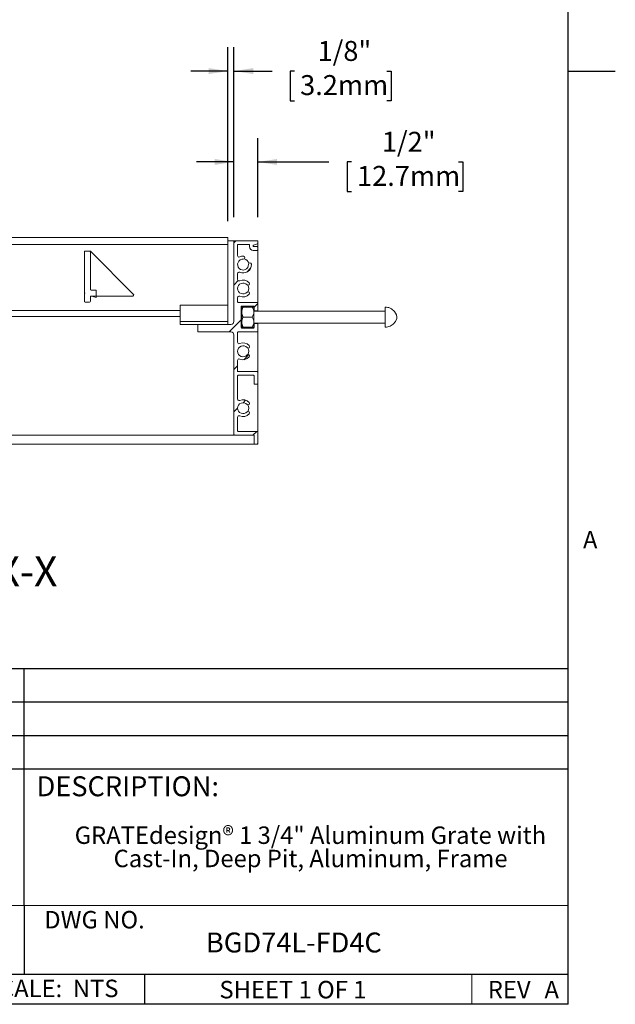
# Model space of a CAD drawing. Units: inches. Extents: x 1.1 to 86.6, y 1.6 to 67.1.
# Drawn here: x 66.7 to 86.6, y 3.1 to 36.1 of the extents above; entities that cross this region are included whole.
import ezdxf

# ---------------------------------------------------------------- set-up
doc = ezdxf.new("R2010")
doc.units = ezdxf.units.IN
doc.header["$LTSCALE"] = 8
doc.header["$MEASUREMENT"] = 0
doc.layers.add('FORMAT', color=7, linetype='Continuous')
doc.styles.add('SLDTEXTSTYLE0', font='TXT', dxfattribs={"width": 0.605})
doc.dimstyles.new('SLDDIMSTYLE3', dxfattribs={"dimtxt": 0.647135, "dimasz": 0.647135, "dimexe": 0, "dimexo": 0.0625, "dimgap": 0.161784, "dimtad": 0, "dimtih": 1, "dimtoh": 1, "dimdec": 6, "dimlfac": 0.625, "dimrnd": 1e-09, "dimzin": 12, "dimdsep": 46, "dimtxsty": 'SLDTEXTSTYLE0', "dimsah": 1, "dimcen": 0.09, "dimadec": 0, "dimazin": 3, "dimtfac": 1, "dimtdec": 0, "dimtmove": 0, "dimatfit": 0, "dimfxl": 0, "dimfrac": 2, "dimtolj": 1, "dimtzin": 12, "dimarcsym": 0})
doc.dimstyles.new('SLDDIMSTYLE5', dxfattribs={"dimtxt": 0.647135, "dimasz": 0.647135, "dimexe": 0, "dimexo": 0.0625, "dimgap": 0.161784, "dimtad": 0, "dimtih": 1, "dimtoh": 1, "dimdec": 6, "dimlfac": 0.625, "dimrnd": 1e-09, "dimzin": 12, "dimdsep": 46, "dimtxsty": 'SLDTEXTSTYLE0', "dimsah": 1, "dimcen": 0.09, "dimadec": 0, "dimazin": 3, "dimtfac": 1, "dimtdec": 0, "dimtmove": 0, "dimatfit": 0, "dimfxl": 0, "dimfrac": 2, "dimtolj": 1, "dimtzin": 12, "dimarcsym": 0})

# ---------------------------------------------------------------- blocks, each defined once
blk = doc.blocks.new('SW_NOTE_1')
at = {"layer": 'FORMAT', "color": 0, "char_height": 0.58333, "attachment_point": 2, "style": 'SLDTEXTSTYLE0'}
for s, insert in [('GRATEdesign® 1 3/4" Aluminum Grate with', (7.674, 0.752)), ('Cast-In, Deep Pit, Aluminum, Frame', (7.68, -0.026))]:
    blk.add_mtext(s, dxfattribs=dict(at, insert=insert))
blk = doc.blocks.new('_D_8')
at = {"layer": 'FORMAT', "color": 9, "true_color": 0xc3c8d2}
for p, q in [((73.858, 29.455), (73.858, 32.104)), ((74.658, 29.455), (74.658, 32.104)), ((73.858, 31.304), (72.613, 31.304)), ((74.658, 31.304), (77.038, 31.304)), ((77.792, 31.304), (77.644, 31.304)), ((77.644, 31.304), (77.644, 30.31)), ((81.372, 31.304), (81.52, 31.304)), ((81.52, 31.304), (81.52, 30.31)), ((77.644, 30.31), (77.792, 30.31)), ((81.52, 30.31), (81.372, 30.31))]:
    blk.add_line(p, q, dxfattribs=at)
for points in [[(73.858, 31.304), (73.211, 31.403), (73.211, 31.204)], [(74.658, 31.304), (75.305, 31.204), (75.305, 31.403)]]:
    blk.add_solid(points, dxfattribs=at)
at = {"layer": 'FORMAT', "color": 9, "true_color": 0xc3c8d2, "char_height": 0.6667, "attachment_point": 1, "style": 'SLDTEXTSTYLE0'}
for s, insert in [('1/2"', (78.807, 32.311, 9.626)), ('12.7mm', (77.977, 31.169, 9.626))]:
    blk.add_mtext(s, dxfattribs=dict(at, insert=insert))
blk = doc.blocks.new('_D_11')
at = {"layer": 'FORMAT', "color": 9, "true_color": 0xc3c8d2}
for p, q in [((73.658, 29.323), (73.658, 35.142)), ((73.858, 29.455), (73.858, 35.142)), ((73.658, 34.342), (72.413, 34.342)), ((73.858, 34.342), (75.135, 34.342)), ((75.889, 34.342), (75.741, 34.342)), ((75.741, 34.342), (75.741, 33.348)), ((78.975, 34.342), (79.123, 34.342)), ((79.123, 34.342), (79.123, 33.348)), ((75.741, 33.348), (75.889, 33.348)), ((79.123, 33.348), (78.975, 33.348))]:
    blk.add_line(p, q, dxfattribs=at)
for points in [[(73.658, 34.342), (73.011, 34.441), (73.011, 34.242)], [(73.858, 34.342), (74.505, 34.242), (74.505, 34.441)]]:
    blk.add_solid(points, dxfattribs=at)
at = {"layer": 'FORMAT', "color": 9, "true_color": 0xc3c8d2, "char_height": 0.6667, "attachment_point": 1, "style": 'SLDTEXTSTYLE0'}
for s, insert in [('1/8"', (76.657, 35.349, 9.626)), ('3.2mm', (76.074, 34.207, 9.626))]:
    blk.add_mtext(s, dxfattribs=dict(at, insert=insert))

msp = doc.modelspace()

# ---------------------------------------------------------------- hatches: boundary and pattern name
at = {"linetype": 'Continuous', "lineweight": 0}
h = msp.add_hatch(dxfattribs=at)
h.set_pattern_fill('ANSI31', scale=8, style=0)
edge = h.paths.add_edge_path(flags=0)
edge.add_arc((74.5073112, 28.472669), 0.1248, 180, 270)
edge.add_line((74.5073112, 28.347869), (74.6417113, 28.347869))
edge.add_arc((74.6417113, 28.363869), 0.016, 270, 360)
edge.add_line((74.6577113, 28.363869), (74.6577113, 28.4566694))
edge.add_arc((74.6417113, 28.4566694), 0.016, 0, 90)
edge.add_line((74.6417113, 28.4726694), (74.5233112, 28.4726694))
edge.add_arc((74.5233112, 28.4886694), 0.016, 180, 270, ccw=False)
edge.add_line((74.5073112, 28.4886694), (74.5073112, 28.510699))
edge.add_arc((74.5233112, 28.510699), 0.016, 108.25147296, 180, ccw=False)
edge.add_line((74.5183002, 28.525894), (74.6467223, 28.568245))
edge.add_arc((74.6417113, 28.58344), 0.016, 288.25147296, 360)
edge.add_line((74.6577113, 28.58344), (74.6577113, 28.6550687))
edge.add_arc((74.6417113, 28.6550687), 0.016, 0, 90)
edge.add_line((74.6417113, 28.6710687), (73.8737118, 28.6710687))
edge.add_arc((73.8737118, 28.6550687), 0.016, 90, 180)
edge.add_line((73.8577118, 28.6550687), (73.8577118, 25.9702682))
edge.add_arc((73.7585118, 25.9702682), 0.0992, 270, 360, ccw=False)
edge.add_line((73.7585118, 25.8710682), (72.6737119, 25.8710682))
edge.add_arc((72.6737119, 25.8550682), 0.016, 90, 180)
edge.add_line((72.6577119, 25.8550682), (72.6577119, 25.6374689))
edge.add_arc((72.6737119, 25.6374689), 0.016, 180, 270)
edge.add_line((72.6737119, 25.6214689), (73.7585118, 25.6214689))
edge.add_arc((73.7585118, 25.5222689), 0.0992, 0, 90, ccw=False)
edge.add_line((73.8577118, 25.5222689), (73.8577118, 22.1862688))
edge.add_arc((73.8737118, 22.1862688), 0.016, 180, 270)
edge.add_line((73.8737118, 22.1702688), (74.5169115, 22.1702688))
edge.add_arc((74.5169115, 22.1542688), 0.016, 0, 90, ccw=False)
edge.add_line((74.5329115, 22.1542688), (74.5329115, 21.8870686))
edge.add_arc((74.5489115, 21.8870686), 0.016, 180, 270)
edge.add_line((74.5489115, 21.8710686), (74.6417113, 21.8710686))
edge.add_arc((74.6417113, 21.8870686), 0.016, 270, 360)
edge.add_line((74.6577113, 21.8870686), (74.6577113, 22.2790686))
edge.add_arc((74.6417113, 22.2790686), 0.016, 0, 90)
edge.add_line((74.6417113, 22.2950686), (73.9985107, 22.2950686))
edge.add_arc((73.9985107, 22.3110686), 0.016, 180, 270, ccw=False)
edge.add_line((73.9825107, 22.3110686), (73.9825107, 22.7676586))
edge.add_arc((74.0321107, 22.7676586), 0.0496, 66.36142994, 180, ccw=False)
edge.add_arc((74.1649106, 23.0710685), 0.2815999, 246.36142994, 317.65526903)
edge.add_arc((74.336383, 22.9147957), 0.0496, 317.65526903, 497.65526903)
edge.add_arc((74.1649106, 23.0710685), 0.1823999, 42.34473097, 317.65526903, ccw=False)
edge.add_arc((74.336383, 23.2273413), 0.0496, 222.34473097, 402.34473097)
edge.add_arc((74.1649106, 23.0710685), 0.2815999, 42.34473097, 113.63857006)
edge.add_arc((74.0321107, 23.3744785), 0.0496, 180, 293.63857006, ccw=False)
edge.add_line((73.9825107, 23.3744785), (73.9825107, 24.1542685))
edge.add_arc((73.9985107, 24.1542685), 0.016, 90, 180, ccw=False)
edge.add_line((73.9985107, 24.1702685), (74.5169115, 24.1702685))
edge.add_arc((74.5169115, 24.1542685), 0.016, 0, 90, ccw=False)
edge.add_line((74.5329115, 24.1542685), (74.5329115, 23.8870683))
edge.add_arc((74.5489115, 23.8870683), 0.016, 180, 270)
edge.add_line((74.5489115, 23.8710683), (74.6417113, 23.8710683))
edge.add_arc((74.6417113, 23.8870683), 0.016, 270, 360)
edge.add_line((74.6577113, 23.8870683), (74.6577113, 24.2790684))
edge.add_arc((74.6417113, 24.2790684), 0.016, 0, 90)
edge.add_line((74.6417113, 24.2950684), (73.9985107, 24.2950684))
edge.add_arc((73.9985107, 24.3110684), 0.016, 180, 270, ccw=False)
edge.add_line((73.9825107, 24.3110684), (73.9825107, 24.6684586))
edge.add_arc((74.0321107, 24.6684586), 0.0496, 66.36142994, 180, ccw=False)
edge.add_arc((74.1649106, 24.9718685), 0.2815999, 246.36142994, 317.65526903)
edge.add_arc((74.336383, 24.8155957), 0.0496, 317.65526903, 497.65526903)
edge.add_arc((74.1649106, 24.9718685), 0.1823999, 42.34473097, 317.65526903, ccw=False)
edge.add_arc((74.336383, 25.1281413), 0.0496, 222.34473097, 402.34473097)
edge.add_arc((74.1649106, 24.9718685), 0.2815999, 42.34473097, 113.63857006)
edge.add_arc((74.0321107, 25.2752785), 0.0496, 180, 293.63857006, ccw=False)
edge.add_line((73.9825107, 25.2752785), (73.9825107, 25.6054685))
edge.add_arc((73.9985107, 25.6054685), 0.016, 90, 180, ccw=False)
edge.add_line((73.9985107, 25.6214685), (74.6417113, 25.6214685))
edge.add_arc((74.6417113, 25.6374685), 0.016, 270, 360)
edge.add_line((74.6577113, 25.6374685), (74.6577113, 25.8902684))
edge.add_arc((74.6417113, 25.8902684), 0.016, 0, 90)
edge.add_line((74.6417113, 25.9062684), (74.5489111, 25.9062684))
edge.add_arc((74.5489111, 25.8902684), 0.016, 90, 180)
edge.add_line((74.5329111, 25.8902684), (74.5329111, 25.7622684))
edge.add_arc((74.5169111, 25.7622684), 0.016, 270, 360, ccw=False)
edge.add_line((74.5169111, 25.7462684), (74.1233109, 25.7462684))
edge.add_arc((74.1233109, 25.7622684), 0.016, 180, 270, ccw=False)
edge.add_line((74.1073109, 25.7622684), (74.1073109, 26.4662684))
edge.add_arc((74.1233109, 26.4662684), 0.016, 90, 180, ccw=False)
edge.add_line((74.1233109, 26.4822684), (74.5169111, 26.4822684))
edge.add_arc((74.5169111, 26.4662684), 0.016, 0, 90, ccw=False)
edge.add_line((74.5329111, 26.4662684), (74.5329111, 26.3382687))
edge.add_arc((74.5489111, 26.3382687), 0.016, 180, 270)
edge.add_line((74.5489111, 26.3222687), (74.6417113, 26.3222687))
edge.add_arc((74.6417113, 26.3382687), 0.016, 270, 360)
edge.add_line((74.6577113, 26.3382687), (74.6577113, 26.5910686))
edge.add_arc((74.6417113, 26.5910686), 0.016, 0, 90)
edge.add_line((74.6417113, 26.6070686), (73.9985107, 26.6070686))
edge.add_arc((73.9985107, 26.6230686), 0.016, 180, 270, ccw=False)
edge.add_line((73.9825107, 26.6230686), (73.9825107, 26.7676586))
edge.add_arc((74.0321107, 26.7676586), 0.0496, 66.36142994, 180, ccw=False)
edge.add_arc((74.1649106, 27.0710685), 0.2815999, 246.36142994, 317.65526903)
edge.add_arc((74.336383, 26.9147957), 0.0496, 317.65526903, 497.65526903)
edge.add_arc((74.1649106, 27.0710685), 0.1823999, 42.34473097, 317.65526903, ccw=False)
edge.add_arc((74.336383, 27.2273413), 0.0496, 222.34473097, 402.34473097)
edge.add_arc((74.1649106, 27.0710685), 0.2815999, 42.34473097, 113.63857006)
edge.add_arc((74.0321107, 27.3744785), 0.0496, 180, 293.63857006, ccw=False)
edge.add_line((73.9825107, 27.3744785), (73.9825107, 27.5676586))
edge.add_arc((74.0321107, 27.5676586), 0.0496, 66.36142994, 180, ccw=False)
edge.add_arc((74.1649106, 27.8710685), 0.2815999, 246.36142994, 362.65526903)
edge.add_arc((74.3966614, 27.8818163), 0.0496, 2.65526903, 182.65526903)
edge.add_arc((74.1649106, 27.8710685), 0.1823999, -272.65526903, 2.65526903, ccw=False)
edge.add_arc((74.1756584, 28.1028194), 0.0496, 267.34473097, 447.34473097)
edge.add_arc((74.1649106, 27.8710685), 0.2815999, 87.34473097, 113.63857006)
edge.add_arc((74.0321107, 28.1744785), 0.0496, 180, 293.63857006, ccw=False)
edge.add_line((73.9825107, 28.1744785), (73.9825107, 28.5302685))
edge.add_arc((73.9985107, 28.5302685), 0.016, 90, 180, ccw=False)
edge.add_line((73.9985107, 28.5462685), (74.3665112, 28.5462685))
edge.add_arc((74.3665112, 28.5302685), 0.016, 0, 90, ccw=False)
edge.add_line((74.3825112, 28.5302685), (74.3825112, 28.472669))
h = msp.add_hatch(dxfattribs=at)
h.set_pattern_fill('ANSI32', scale=8, style=0)
edge = h.paths.add_edge_path(flags=0)
edge.add_line((69.0321118, 28.3182682), (68.8833118, 28.3182682))
edge.add_arc((68.8833118, 28.2926682), 0.0256, 90, 180)
edge.add_line((68.8577118, 28.2926682), (68.8577118, 26.9476899))
edge.add_arc((68.8833118, 26.9476899), 0.0256, 180, 228.1896851)
edge.add_arc((68.8577118, 26.9190682), 0.0128, -48.1896851, 48.1896851, ccw=False)
edge.add_arc((68.8833118, 26.8904466), 0.0256, 131.8103149, 180)
edge.add_line((68.8577118, 26.8904466), (68.8577118, 26.6446682))
edge.add_arc((68.8833118, 26.6446682), 0.0256, 180, 270)
edge.add_line((68.8833118, 26.6190682), (69.0321118, 26.6190682))
edge.add_arc((69.0321118, 26.6446682), 0.0256, 270, 360)
edge.add_line((69.0577118, 26.6446682), (69.0577118, 26.7934682))
edge.add_arc((69.0833118, 26.7934682), 0.0256, 90, 180, ccw=False)
edge.add_line((69.0833118, 26.8190682), (69.2321118, 26.8190682))
edge.add_arc((69.2321118, 26.8446682), 0.0256, 270, 360)
edge.add_line((69.2577118, 26.8446682), (69.2577118, 26.9934682))
edge.add_arc((69.2321118, 26.9934682), 0.0256, 0, 90)
edge.add_line((69.2321118, 27.0190682), (69.0833118, 27.0190682))
edge.add_arc((69.0833118, 27.0446682), 0.0256, 180, 270, ccw=False)
edge.add_line((69.0577118, 27.0446682), (69.0577118, 28.2926682))
edge.add_arc((69.0321118, 28.2926682), 0.0256, 0, 90)

# ---------------------------------------------------------------- linework, layer by layer
at = {"color": 8, "linetype": 'Continuous', "lineweight": 0, "true_color": 0x808080}
for p, q in [((85.039416, 3.1365854), (85.039416, 65.5365854)), ((54.1018496, 6.4373356), (85.039416, 6.4373356)), ((81.8172085, 4.144828), (81.8172085, 3.1365854)), ((85.039416, 3.1365854), (2.639416, 3.1365854))]:
    msp.add_line(p, q, dxfattribs=at)
at = {"color": 7, "linetype": 'Continuous', "lineweight": 15}
for p, q in [((73.6577118, 28.7790682), (54.4577118, 28.7790682)), ((73.6577118, 28.7735448), (73.6577118, 28.7790682)), ((73.6577118, 28.6721887), (73.6577118, 28.7735448)), ((73.6577118, 28.6625121), (73.6577118, 28.6721887)), ((73.6577118, 28.6710687), (73.8737118, 28.6710687)), ((73.6577118, 28.5550682), (73.6577118, 28.6625121)), ((73.8577118, 25.9702682), (73.8577118, 28.6550687)), ((73.8737118, 28.6710687), (74.6417113, 28.6710687)), ((74.6417113, 28.6710687), (74.6577113, 28.6710687)), ((74.6577113, 28.6550687), (74.6577113, 28.6710687)), ((74.6577113, 28.6550687), (74.6577113, 28.58344)), ((73.6577118, 28.5390682), (54.4577118, 28.5390682)), ((69.0577118, 28.3230682), (68.8577118, 28.3230682)), ((68.8577118, 28.3230682), (68.8577118, 28.2926682)), ((68.8833118, 28.3182682), (69.0321118, 28.3182682)), ((70.499435, 26.8736352), (69.0577118, 28.3230682)), ((73.6577118, 28.5390682), (73.6577118, 28.5550682)), ((73.6577118, 28.5230682), (73.6577118, 28.5390682)), ((73.6577118, 28.5230682), (73.6577118, 26.5102682)), ((73.9825107, 28.5302685), (73.9825107, 28.1744785)), ((74.3665112, 28.5462685), (73.9985107, 28.5462685)), ((74.3825112, 28.472669), (74.3825112, 28.5302685)), ((74.5073112, 28.510699), (74.5073112, 28.4886694)), ((74.6417113, 28.347869), (74.5073112, 28.347869)), ((74.6467223, 28.568245), (74.5183002, 28.525894)), ((74.5233112, 28.4726694), (74.6417113, 28.4726694)), ((74.6577113, 28.4566694), (74.6577113, 28.58344)), ((74.6577113, 28.4566694), (74.6577113, 28.363869)), ((74.6577113, 26.5910686), (74.6577113, 28.363869)), ((68.8577118, 26.9476899), (68.8577118, 28.2926682)), ((69.0577118, 28.2926682), (69.0577118, 27.0446682)), ((73.9825107, 27.5676586), (73.9825107, 27.3744785)), ((69.0833118, 27.0190682), (69.2321118, 27.0190682)), ((68.8577118, 26.9476899), (68.8577118, 26.8904466)), ((68.8577118, 26.6446682), (68.8577118, 26.8904466)), ((69.0577118, 26.7934682), (69.0577118, 26.6446682)), ((69.2321118, 26.8190682), (69.0833118, 26.8190682)), ((69.0977118, 26.8190682), (69.2577118, 26.7761964)), ((69.2577118, 26.9934682), (69.2577118, 26.8446682)), ((69.2577118, 26.7761964), (69.2577118, 26.8190682)), ((69.2577118, 26.8190682), (70.4767473, 26.8190682)), ((73.9825107, 26.7676586), (73.9825107, 26.6230686)), ((72.0577118, 26.3390682), (64.8577118, 26.3390682)), ((69.0321118, 26.6190682), (68.8833118, 26.6190682)), ((72.0577118, 26.5102682), (73.6577118, 26.5102682)), ((72.0577118, 26.5102682), (72.0577118, 25.9710682)), ((73.6577118, 26.5102682), (73.6577118, 25.9710682)), ((73.9985107, 26.6070686), (74.6417113, 26.6070686)), ((74.1073109, 26.4662684), (74.1073109, 25.7622684)), ((74.1697113, 26.4502684), (74.1217113, 26.4502684)), ((74.1217113, 26.4502684), (74.1217113, 26.3271848)), ((74.5169111, 26.4822684), (74.1233109, 26.4822684)), ((74.1697113, 26.4502684), (74.4737113, 26.4502684)), ((74.5217113, 26.4502684), (74.4737113, 26.4502684)), ((74.5217113, 26.3271848), (74.5217113, 26.4502684)), ((74.5329111, 26.3382687), (74.5329111, 26.4662684)), ((74.6577113, 26.5910686), (74.6577113, 26.3382687)), ((78.9217113, 26.4502684), (78.9217113, 25.7782684)), ((79.0817113, 26.4147696), (79.0817113, 26.4174202)), ((72.0577118, 26.1390682), (64.8577118, 26.1390682)), ((74.1217113, 26.237352), (74.1217113, 26.3271848)), ((74.1217113, 26.237352), (74.1217113, 25.9911848)), ((74.1697113, 26.1142684), (74.4737113, 26.1142684)), ((74.5217113, 26.237352), (74.5217113, 26.3271848)), ((78.9217113, 26.3142684), (74.5217113, 26.3142684)), ((74.5217113, 25.9911848), (74.5217113, 26.237352)), ((74.6417113, 26.3222687), (74.5489111, 26.3222687)), ((74.6577113, 26.3142684), (74.6577113, 26.3382687)), ((72.0577118, 25.9710682), (73.6577118, 25.9710682)), ((72.0577118, 25.9710682), (72.0577118, 25.8710682)), ((72.0577118, 25.8710682), (72.6737119, 25.8710682)), ((72.6577119, 25.6374689), (72.6577119, 25.8550682)), ((72.6737119, 25.8710682), (73.7585118, 25.8710682)), ((73.6577118, 25.9710682), (73.6577118, 25.8710682)), ((74.1217113, 25.901352), (74.1217113, 25.9911848)), ((74.1217113, 25.901352), (74.1217113, 25.7782684)), ((74.1217113, 25.7782684), (74.1697113, 25.7782684)), ((74.1233109, 25.7462684), (74.5169111, 25.7462684)), ((74.1697113, 25.7782684), (74.4737113, 25.7782684)), ((74.4737113, 25.7782684), (74.5217113, 25.7782684)), ((74.5217113, 25.901352), (74.5217113, 25.9911848)), ((74.5217113, 25.9142684), (78.9217113, 25.9142684)), ((74.5217113, 25.7782684), (74.5217113, 25.901352)), ((74.5329111, 25.7622684), (74.5329111, 25.8902684)), ((74.5489111, 25.9062684), (74.6417113, 25.9062684)), ((74.6577113, 25.8902684), (74.6577113, 25.9142684)), ((74.6577113, 25.8902684), (74.6577113, 25.6374685)), ((79.0817113, 25.8111166), (79.0817113, 25.8137671)), ((73.7585118, 25.6214689), (72.6737119, 25.6214689)), ((73.8577118, 22.1862688), (73.8577118, 25.5222689)), ((73.9825107, 25.6054685), (73.9825107, 25.2752785)), ((74.6417113, 25.6214685), (73.9985107, 25.6214685)), ((74.6577113, 24.2790684), (74.6577113, 25.6374685)), ((73.9825107, 24.6684586), (73.9825107, 24.3110684)), ((73.9825107, 24.1542685), (73.9825107, 23.3744785)), ((73.9985107, 24.2950684), (74.6417113, 24.2950684)), ((74.5169115, 24.1702685), (73.9985107, 24.1702685)), ((74.5329115, 23.8870683), (74.5329115, 24.1542685)), ((74.6577113, 24.2790684), (74.6577113, 23.8870683)), ((74.6417113, 23.8710683), (74.5489115, 23.8710683)), ((74.6577113, 22.2790686), (74.6577113, 23.8870683)), ((73.9825107, 22.7676586), (73.9825107, 22.3110686)), ((65.6577113, 22.1702688), (73.8737118, 22.1702688)), ((74.5169115, 22.1702688), (73.8737118, 22.1702688)), ((73.9985107, 22.2950686), (74.6417113, 22.2950686)), ((74.5329115, 21.8870686), (74.5329115, 22.1542688)), ((74.6577113, 22.2790686), (74.6577113, 21.8870686)), ((64.5577113, 21.8710686), (74.5489115, 21.8710686)), ((74.6417113, 21.8710686), (74.5489115, 21.8710686)), ((74.6417113, 21.8710686), (74.6577113, 21.8710686)), ((74.6577113, 21.8710686), (74.6577113, 21.8870686))]:
    msp.add_line(p, q, dxfattribs=at)
at = {"color": 7, "linetype": 'Continuous', "lineweight": 15, "flags": 128}
for points in [[(74.1217113, 26.3271848), (74.1463991, 26.4050064), (74.1697113, 26.4502684)], [(74.4737113, 26.4502684), (74.5131329, 26.362564), (74.5217113, 26.3271848)], [(79.0817113, 26.4147696), (79.1257941, 26.3924006), (79.2292565, 26.3052253), (79.2972036, 26.1887715), (79.3125979, 26.1142684), (79.3073691, 26.0735051), (79.2630307, 25.969765), (79.1876382, 25.8808521), (79.0817113, 25.8137671)], [(74.1697113, 26.1142684), (74.1302897, 26.2019727), (74.1217113, 26.237352)], [(74.1217113, 25.9911848), (74.1463991, 26.0690064), (74.1697113, 26.1142684)], [(74.5217113, 26.237352), (74.4970235, 26.1595304), (74.4737113, 26.1142684)], [(74.4737113, 26.1142684), (74.5131329, 26.026564), (74.5217113, 25.9911848)], [(74.1697113, 25.7782684), (74.1302897, 25.8659727), (74.1217113, 25.901352)], [(74.5217113, 25.901352), (74.4970235, 25.8235304), (74.4737113, 25.7782684)]]:
    msp.add_lwpolyline(points, dxfattribs=at)
at = {"color": 7, "linetype": 'Continuous', "lineweight": 15}
for centre, radius, start, end in [((73.8737118, 28.6550687), 0.016, 90, 180), ((74.6417113, 28.6550687), 0.016, 0, 90), ((68.8833118, 28.2926682), 0.0256, 90, 180), ((69.0321118, 28.2926682), 0.0256, 0, 90), ((73.9985107, 28.5302685), 0.016, 90, 180), ((74.3665112, 28.5302685), 0.016, 0, 90), ((74.5073112, 28.472669), 0.1248, 180, 270), ((74.5233112, 28.510699), 0.016, 108.25147296, 180), ((74.5233112, 28.4886694), 0.016, 180, 270), ((74.6417113, 28.4566694), 0.016, 0, 90), ((74.6417113, 28.363869), 0.016, 270, 0), ((74.6417113, 28.58344), 0.016, 288.25147296, 0), ((74.1649106, 27.8710685), 0.1823999, 87.34473097, 2.65526903), ((74.0321107, 28.1744785), 0.0496, 180, 293.63857006), ((74.1649106, 27.8710685), 0.2815999, 87.34473097, 113.63857006), ((74.1756584, 28.1028194), 0.0496, 267.34473097, 87.34473097), ((74.1649113, 27.8710687), 0.1936, 11.15072539, 78.84961424), ((74.1649106, 27.8710685), 0.2815999, 246.36142994, 2.65526903), ((74.3966614, 27.8818163), 0.0496, 2.65526903, 182.65526903), ((74.0321107, 27.5676586), 0.0496, 66.36142994, 180), ((74.0321107, 27.3744785), 0.0496, 180, 293.63857006), ((74.1649106, 27.0710685), 0.2815999, 42.34473097, 113.63857006), ((69.0833118, 27.0446682), 0.0256, 180, 270), ((69.2321118, 26.9934682), 0.0256, 0, 90), ((74.1649106, 27.0710685), 0.1823999, 42.34473097, 317.65526903), ((74.336383, 27.2273413), 0.0496, 222.34473097, 42.34473097), ((74.1649113, 27.0710687), 0.1936, 326.15051114, 33.84937895), ((68.8833118, 26.9476899), 0.0256, 180, 228.1896851), ((68.8833118, 26.8904466), 0.0256, 131.8103149, 180), ((68.8577118, 26.9190682), 0.0128, 311.8103149, 48.1896851), ((69.0833118, 26.7934682), 0.0256, 90, 180), ((69.2321118, 26.8446682), 0.0256, 270, 0), ((70.4767473, 26.8510682), 0.032, 270, 44.84721162), ((74.0321107, 26.7676586), 0.0496, 66.36142994, 180), ((74.1649106, 27.0710685), 0.2815999, 246.36142994, 317.65526903), ((74.336383, 26.9147957), 0.0496, 317.65526903, 137.65526903), ((68.8833118, 26.6446682), 0.0256, 180, 270), ((69.0321118, 26.6446682), 0.0256, 270, 0), ((73.9985107, 26.6230686), 0.016, 180, 270), ((74.1233109, 26.4662684), 0.016, 90, 180), ((74.5169111, 26.4662684), 0.016, 0, 90), ((74.6417113, 26.5910686), 0.016, 0, 90), ((78.9217113, 26.0441731), 0.4060952, 66.79661271, 90), ((74.5489111, 26.3382687), 0.016, 180, 270), ((74.6417113, 26.3382687), 0.016, 270, 0), ((72.6737119, 25.8550682), 0.016, 90, 180), ((73.7585118, 25.9702682), 0.0992, 270, 0), ((74.1233109, 25.7622684), 0.016, 180, 270), ((74.5169111, 25.7622684), 0.016, 270, 0), ((74.5489111, 25.8902684), 0.016, 90, 180), ((74.6417113, 25.8902684), 0.016, 0, 90), ((78.9217113, 26.1843636), 0.4060952, 270, 293.20338729), ((72.6737119, 25.6374689), 0.016, 180, 270), ((73.7585118, 25.5222689), 0.0992, 0, 90), ((73.9985107, 25.6054685), 0.016, 90, 180), ((74.6417113, 25.6374685), 0.016, 270, 0), ((74.1649106, 24.9718685), 0.1823999, 42.34473097, 317.65526903), ((74.0321107, 25.2752785), 0.0496, 180, 293.63857006), ((74.1649106, 24.9718685), 0.2815999, 42.34473097, 113.63857006), ((74.336383, 25.1281413), 0.0496, 222.34473097, 42.34473097), ((74.1649113, 24.9718687), 0.1936, 326.15051113, 33.84937895), ((74.0321107, 24.6684586), 0.0496, 66.36142994, 180), ((74.1649106, 24.9718685), 0.2815999, 246.36142994, 317.65526903), ((74.336383, 24.8155957), 0.0496, 317.65526903, 137.65526903), ((73.9985107, 24.3110684), 0.016, 180, 270), ((73.9985107, 24.1542685), 0.016, 90, 180), ((74.5169115, 24.1542685), 0.016, 0, 90), ((74.6417113, 24.2790684), 0.016, 0, 90), ((74.5489115, 23.8870683), 0.016, 180, 270), ((74.6417113, 23.8870683), 0.016, 270, 0), ((74.1649106, 23.0710685), 0.1823999, 42.34473097, 317.65526903), ((74.0321107, 23.3744785), 0.0496, 180, 293.63857006), ((74.1649106, 23.0710685), 0.2815999, 42.34473097, 113.63857006), ((74.336383, 23.2273413), 0.0496, 222.34473097, 42.34473097), ((74.1649113, 23.0710687), 0.1936, 326.1505111, 33.84937896), ((74.0321107, 22.7676586), 0.0496, 66.36142994, 180), ((74.1649106, 23.0710685), 0.2815999, 246.36142994, 317.65526903), ((74.336383, 22.9147957), 0.0496, 317.65526903, 137.65526903), ((73.8737118, 22.1862688), 0.016, 180, 270), ((73.9985107, 22.3110686), 0.016, 180, 270), ((74.5169115, 22.1542688), 0.016, 0, 90), ((74.6417113, 22.2790686), 0.016, 0, 90), ((74.5489115, 21.8870686), 0.016, 180, 270), ((74.6417113, 21.8870686), 0.016, 270, 0)]:
    msp.add_arc(centre, radius, start, end, dxfattribs=at)
at = {"layer": 'FORMAT'}
for p, q in [((85.039416, 3.1365854), (85.039416, 65.5365854)), ((85.039416, 34.3365854), (86.6142191, 34.3365854)), ((85.039416, 3.1365854), (2.639416, 3.1365854))]:
    msp.add_line(p, q, dxfattribs=at)
at = {"layer": 'FORMAT', "color": 8, "true_color": 0x808080}
for p, q in [((2.639416, 14.367506), (85.039416, 14.367506)), ((66.8458921, 11.007506), (66.8458921, 14.367506)), ((54.1018496, 13.247506), (85.039416, 13.247506)), ((54.1018496, 12.127506), (85.039416, 12.127506)), ((54.1018496, 11.007506), (85.039416, 11.007506)), ((66.8458921, 6.4373356), (66.8458921, 11.007506)), ((66.8458921, 6.4373356), (66.8458921, 4.144828)), ((64.6835959, 4.144828), (85.039416, 4.144828)), ((70.8723584, 4.144828), (70.8723584, 3.1365854))]:
    msp.add_line(p, q, dxfattribs=at)

# ---------------------------------------------------------------- block references
at = {"layer": 'FORMAT'}
msp.add_blockref('SW_NOTE_1', (68.7429812, 8.3310181), dxfattribs=at)

# ---------------------------------------------------------------- texts
at = {"layer": 'FORMAT', "style": 'SLDTEXTSTYLE0'}
for s, insert, char_height, attachment_point in [('A', (85.5335168, 18.9625999), 0.5833333, 1), ('SECTION X-X', (63.9337924, 18.1151165), 1, 2), ('DESCRIPTION:', (67.259918, 10.7600999), 0.666666667, 1), ('DWG NO.', (67.5166245, 6.2576852), 0.58333333, 1), ('BGD74L-FD4C', (72.9220155, 5.5370482), 0.666666667, 1), ('SCALE:  NTS', (65.5282071, 3.9598232), 0.583333333, 1), ('SHEET 1 OF 1', (73.3739911, 3.918836), 0.583333333, 1), ('REV', (82.3496145, 3.918836), 0.58333333, 1)]:
    msp.add_mtext(s, dxfattribs=dict(at, insert=insert, char_height=char_height, attachment_point=attachment_point))
at = {"layer": 'FORMAT', "color": 7, "insert": (84.4864443, 3.918836), "char_height": 0.5833333, "attachment_point": 2, "style": 'SLDTEXTSTYLE0'}
msp.add_mtext('A', dxfattribs=at)

# ---------------------------------------------------------------- dimensions: what is measured, and where the dimension line sits
at = {"layer": 'FORMAT', "color": 9, "true_color": 0xc3c8d2}
dim = msp.add_linear_dim(base=(73.8577118, 34.3417455), p1=(73.6577118, 28.5230682), p2=(73.8577118, 28.6550687), dimstyle='SLDDIMSTYLE3', dxfattribs=at)
dim.commit()
dim.dimension.update_dxf_attribs({"geometry": '_D_11', "text_midpoint": (77.4320788, 34.3417455), "dimtype": 160})
dim = msp.add_linear_dim(base=(74.6577113, 31.3037182), p1=(73.8577118, 28.6550687), p2=(74.6577113, 28.6550687), angle=0, dimstyle='SLDDIMSTYLE5', dxfattribs=at)
dim.commit()
dim.dimension.update_dxf_attribs({"geometry": '_D_8', "text_midpoint": (79.5819838, 31.3037182), "dimtype": 160})

doc.saveas('drawing.dxf')
